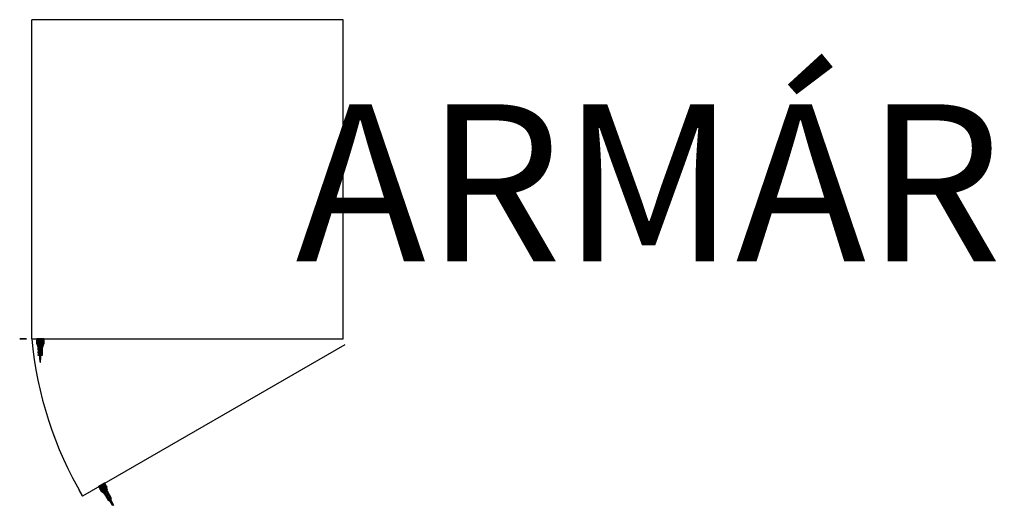
# Paper-space layout 'A3' of a CAD drawing. Units: millimetres. Extents: x 433 to 847, y -50 to 242.
# Drawn here: x 451 to 460, y -33 to -28 of the extents above; entities that cross this region are included whole.
import ezdxf

# ---------------------------------------------------------------- set-up
doc = ezdxf.new("R2010")
doc.units = ezdxf.units.MM
doc.header["$LTSCALE"] = 1000
doc.layers.add('CONTORNO', color=3, linetype='Continuous')
doc.layers.add('INOVATTI - FOLHA', color=3, linetype='Continuous')
doc.styles.add('ROMAND', font='arial.ttf')

# ---------------------------------------------------------------- blocks, each defined once
blk = doc.blocks.new('TH')
at = {"layer": 'CONTORNO'}
for points in [[(1950.4576, 1160.8204, 0.0006), (1950.4575, 1160.8202, 0), (1950.4663, 1160.8252, 0), (1950.4662, 1160.8253, 0.0006)], [(1950.4575, 1160.8202, 0), (1950.4576, 1160.8199, -0.0006), (1950.4665, 1160.8249, -0.0006), (1950.4663, 1160.8252, 0)], [(1950.4576, 1160.8199, -0.0006), (1950.4579, 1160.8194, -0.0009), (1950.4667, 1160.8245, -0.0009), (1950.4665, 1160.8249, -0.0006)], [(1950.4579, 1160.8194, -0.0009), (1950.4582, 1160.8189, -0.0011), (1950.4671, 1160.824, -0.0011), (1950.4667, 1160.8245, -0.0009)], [(1950.4582, 1160.8189, -0.0011), (1950.4585, 1160.8184, -0.001), (1950.4674, 1160.8234, -0.001), (1950.4671, 1160.824, -0.0011)], [(1950.4585, 1160.8184, -0.001), (1950.4588, 1160.8179, -0.0007), (1950.4676, 1160.823, -0.0007), (1950.4674, 1160.8234, -0.001)], [(1950.4595, 1160.8199, 0.0167), (1950.4592, 1160.8209, 0.0198), (1950.4648, 1160.8241, 0.0198), (1950.4656, 1160.8233, 0.0167)], [(1950.4597, 1160.819, 0.0135), (1950.4595, 1160.8199, 0.0167), (1950.4656, 1160.8233, 0.0167), (1950.4662, 1160.8227, 0.0135)], [(1950.4595, 1160.8169, 0.0006), (1950.4597, 1160.8172, 0.0038), (1950.4678, 1160.8218, 0.0038), (1950.4681, 1160.8218, 0.0006)], [(1950.4595, 1160.8169, 0.0006), (1950.4595, 1160.8167, 0), (1950.4682, 1160.8217, 0), (1950.4681, 1160.8218, 0.0006)], [(1950.4595, 1160.8167, 0), (1950.4596, 1160.8164, -0.0006), (1950.4684, 1160.8215, -0.0006), (1950.4682, 1160.8217, 0)], [(1950.4596, 1160.8164, -0.0006), (1950.4598, 1160.816, -0.0009), (1950.4687, 1160.821, -0.0009), (1950.4684, 1160.8215, -0.0006)], [(1950.4598, 1160.8182, 0.0103), (1950.4597, 1160.819, 0.0135), (1950.4662, 1160.8227, 0.0135), (1950.4668, 1160.8222, 0.0103)], [(1950.4597, 1160.8172, 0.0038), (1950.4598, 1160.8176, 0.0071), (1950.4673, 1160.8219, 0.0071), (1950.4678, 1160.8218, 0.0038)], [(1950.4598, 1160.8176, 0.0071), (1950.4598, 1160.8182, 0.0103), (1950.4668, 1160.8222, 0.0103), (1950.4673, 1160.8219, 0.0071)], [(1950.4598, 1160.816, -0.0009), (1950.4601, 1160.8154, -0.0011), (1950.469, 1160.8205, -0.0011), (1950.4687, 1160.821, -0.0009)], [(1950.4601, 1160.8154, -0.0011), (1950.4605, 1160.8149, -0.001), (1950.4693, 1160.82, -0.001), (1950.469, 1160.8205, -0.0011)], [(1950.4605, 1160.8149, -0.001), (1950.4607, 1160.8144, -0.0007), (1950.4696, 1160.8195, -0.0007), (1950.4693, 1160.82, -0.001)], [(1950.4623, 1160.8212, 0.0525), (1950.4618, 1160.8219, 0.052), (1950.4626, 1160.8223, 0.052), (1950.463, 1160.8216, 0.0525)], [(1950.4628, 1160.8204, 0.0526), (1950.4623, 1160.8212, 0.0525), (1950.463, 1160.8216, 0.0525), (1950.4634, 1160.8207, 0.0526)], [(1950.4633, 1160.8195, 0.0524), (1950.4628, 1160.8204, 0.0526), (1950.4634, 1160.8207, 0.0526), (1950.4639, 1160.8199, 0.0524)], [(1950.4636, 1160.8188, 0.052), (1950.4633, 1160.8195, 0.0524), (1950.4639, 1160.8199, 0.0524), (1950.4644, 1160.8192, 0.052)], [(1950.4639, 1160.8182, 0.0513), (1950.4636, 1160.8188, 0.052), (1950.4644, 1160.8192, 0.052), (1950.4648, 1160.8186, 0.0513)], [(1950.4643, 1160.8177, 0.0525), (1950.4638, 1160.8185, 0.052), (1950.4646, 1160.8189, 0.052), (1950.4649, 1160.8181, 0.0525)], [(1950.464, 1160.8178, 0.0504), (1950.4639, 1160.8182, 0.0513), (1950.4648, 1160.8186, 0.0513), (1950.465, 1160.8183, 0.0504)], [(1950.4639, 1160.8155, 0.0353), (1950.4671, 1160.8173, 0.0353), (1950.4771, 1160.7969, 0.052), (1950.4764, 1160.7965, 0.052)], [(1950.4648, 1160.8169, 0.0526), (1950.4643, 1160.8177, 0.0525), (1950.4649, 1160.8181, 0.0525), (1950.4654, 1160.8173, 0.0526)], [(1950.4652, 1160.8161, 0.0524), (1950.4648, 1160.8169, 0.0526), (1950.4654, 1160.8173, 0.0526), (1950.4659, 1160.8164, 0.0524)], [(1950.4656, 1160.8153, 0.052), (1950.4652, 1160.8161, 0.0524), (1950.4659, 1160.8164, 0.0524), (1950.4664, 1160.8157, 0.052)], [(1950.4659, 1160.8147, 0.0513), (1950.4656, 1160.8153, 0.052), (1950.4664, 1160.8157, 0.052), (1950.4667, 1160.8152, 0.0513)], [(1950.4646, 1160.8121, 0.0236), (1950.4662, 1160.8094, 0.0242), (1950.4712, 1160.8122, 0.0242), (1950.4696, 1160.815, 0.0236)], [(1950.4658, 1160.812, 0.0353), (1950.4691, 1160.8139, 0.0353), (1950.4791, 1160.7934, 0.052), (1950.4783, 1160.793, 0.052)], [(1950.466, 1160.8143, 0.0504), (1950.4659, 1160.8147, 0.0513), (1950.4667, 1160.8152, 0.0513), (1950.467, 1160.8149, 0.0504)], [(1950.4662, 1160.8094, 0.0242), (1950.4678, 1160.8066, 0.0241), (1950.4728, 1160.8094, 0.0241), (1950.4712, 1160.8122, 0.0242)], [(1950.4666, 1160.8087, 0.0236), (1950.4682, 1160.8059, 0.0242), (1950.4731, 1160.8087, 0.0242), (1950.4716, 1160.8115, 0.0236)], [(1950.4678, 1160.8066, 0.0241), (1950.4693, 1160.8038, 0.0233), (1950.4744, 1160.8067, 0.0233), (1950.4728, 1160.8094, 0.0241)], [(1950.4682, 1160.8059, 0.0242), (1950.4698, 1160.8031, 0.0241), (1950.4747, 1160.8059, 0.0241), (1950.4731, 1160.8087, 0.0242)], [(1950.4698, 1160.8031, 0.0241), (1950.4713, 1160.8003, 0.0233), (1950.4764, 1160.8032, 0.0233), (1950.4747, 1160.8059, 0.0241)]]:
    blk.add_3dface(points, dxfattribs=at)
for points, invisible_edges in [([(1950.4576, 1160.8204, 0.0006), (1950.4576, 1160.8202, 0), (1950.4578, 1160.82, 0.0004), (1950.4576, 1160.8204, 0.0006)], 6), ([(1950.4576, 1160.8202, 0), (1950.4577, 1160.8199, -0.0006), (1950.458, 1160.8195, 0.0002), (1950.4578, 1160.82, 0.0004)], 14), ([(1950.4577, 1160.8199, -0.0006), (1950.4579, 1160.8195, -0.0009), (1950.4582, 1160.8191, 0), (1950.458, 1160.8195, 0.0002)], 14), ([(1950.4579, 1160.8195, -0.0009), (1950.4582, 1160.8189, -0.0011), (1950.4584, 1160.8187, -0.0003), (1950.4582, 1160.8191, 0)], 14), ([(1950.4582, 1160.8189, -0.0011), (1950.4585, 1160.8184, -0.001), (1950.4586, 1160.8183, -0.0005), (1950.4584, 1160.8187, -0.0003)], 14), ([(1950.4585, 1160.8184, -0.001), (1950.4588, 1160.8179, -0.0007), (1950.4588, 1160.8179, -0.0007), (1950.4586, 1160.8183, -0.0005)], 12), ([(1950.4588, 1160.8179, -0.0007), (1950.4607, 1160.8161, 0.0076), (1950.4682, 1160.8204, 0.0076), (1950.4675, 1160.8229, -0.0007)], 2), ([(1950.4592, 1160.8209, 0.0198), (1950.4595, 1160.8199, 0.0167), (1950.4662, 1160.8125, 0.0419), (1950.466, 1160.8143, 0.0504)], 10), ([(1950.4595, 1160.8199, 0.0167), (1950.4597, 1160.819, 0.0135), (1950.4659, 1160.8115, 0.0333), (1950.4662, 1160.8125, 0.0419)], 10), ([(1950.4597, 1160.8172, 0.0038), (1950.4595, 1160.8169, 0.0006), (1950.4608, 1160.8145, -0.0007), (1950.4627, 1160.8126, 0.0076)], 10), ([(1950.4595, 1160.8169, 0.0006), (1950.4596, 1160.8168, 0), (1950.4598, 1160.8165, 0.0004), (1950.4595, 1160.8169, 0.0006)], 6), ([(1950.4596, 1160.8168, 0), (1950.4597, 1160.8165, -0.0006), (1950.46, 1160.8161, 0.0002), (1950.4598, 1160.8165, 0.0004)], 14), ([(1950.4597, 1160.819, 0.0135), (1950.4598, 1160.8182, 0.0103), (1950.4652, 1160.8111, 0.0247), (1950.4659, 1160.8115, 0.0333)], 10), ([(1950.4598, 1160.8176, 0.0071), (1950.4597, 1160.8172, 0.0038), (1950.4627, 1160.8126, 0.0076), (1950.4642, 1160.8115, 0.0161)], 10), ([(1950.4597, 1160.8165, -0.0006), (1950.4599, 1160.816, -0.0009), (1950.4602, 1160.8157, 0), (1950.46, 1160.8161, 0.0002)], 14), ([(1950.4598, 1160.8182, 0.0103), (1950.4598, 1160.8176, 0.0071), (1950.4642, 1160.8115, 0.0161), (1950.4652, 1160.8111, 0.0247)], 10), ([(1950.4599, 1160.816, -0.0009), (1950.4602, 1160.8155, -0.0011), (1950.4604, 1160.8153, -0.0003), (1950.4602, 1160.8157, 0)], 14), ([(1950.4607, 1160.8161, 0.0076), (1950.4622, 1160.815, 0.0161), (1950.4684, 1160.8185, 0.0161), (1950.4682, 1160.8204, 0.0076)], 10), ([(1950.4608, 1160.8145, -0.0007), (1950.4627, 1160.8126, 0.0076), (1950.4701, 1160.8169, 0.0076), (1950.4695, 1160.8194, -0.0007)], 2), ([(1950.4618, 1160.8219, 0.052), (1950.4622, 1160.8212, 0.0518), (1950.4623, 1160.8212, 0.0525), (1950.4618, 1160.8219, 0.052)], 3), ([(1950.4622, 1160.8212, 0.0518), (1950.4626, 1160.8205, 0.0515), (1950.4628, 1160.8204, 0.0526), (1950.4623, 1160.8212, 0.0525)], 11), ([(1950.4622, 1160.815, 0.0161), (1950.4633, 1160.8146, 0.0247), (1950.4681, 1160.8174, 0.0247), (1950.4684, 1160.8185, 0.0161)], 10), ([(1950.4626, 1160.8223, 0.052), (1950.463, 1160.8217, 0.0518), (1950.463, 1160.8216, 0.0525), (1950.4626, 1160.8223, 0.052)], 3), ([(1950.4626, 1160.8205, 0.0515), (1950.4629, 1160.8199, 0.0512), (1950.4633, 1160.8195, 0.0524), (1950.4628, 1160.8204, 0.0526)], 11), ([(1950.4627, 1160.8126, 0.0076), (1950.4642, 1160.8115, 0.0161), (1950.4703, 1160.8151, 0.0161), (1950.4701, 1160.8169, 0.0076)], 10), ([(1950.4629, 1160.8199, 0.0512), (1950.4633, 1160.8192, 0.0509), (1950.4636, 1160.8188, 0.052), (1950.4633, 1160.8195, 0.0524)], 11), ([(1950.463, 1160.8217, 0.0518), (1950.4634, 1160.821, 0.0515), (1950.4634, 1160.8207, 0.0526), (1950.463, 1160.8216, 0.0525)], 11), ([(1950.463, 1160.8147, 0.0223), (1950.4646, 1160.8121, 0.0236), (1950.4696, 1160.815, 0.0236), (1950.4682, 1160.8177, 0.0223)], 8), ([(1950.4639, 1160.8155, 0.0353), (1950.4671, 1160.8173, 0.0353), (1950.4682, 1160.8177, 0.0223), (1950.463, 1160.8147, 0.0223)], 4), ([(1950.4633, 1160.8192, 0.0509), (1950.4637, 1160.8185, 0.0507), (1950.4639, 1160.8182, 0.0513), (1950.4636, 1160.8188, 0.052)], 11), ([(1950.4633, 1160.8146, 0.0247), (1950.4639, 1160.8149, 0.0333), (1950.4675, 1160.817, 0.0333), (1950.4681, 1160.8174, 0.0247)], 10), ([(1950.4634, 1160.821, 0.0515), (1950.4638, 1160.8203, 0.0512), (1950.4639, 1160.8199, 0.0524), (1950.4634, 1160.8207, 0.0526)], 11), ([(1950.4637, 1160.8185, 0.0507), (1950.464, 1160.8178, 0.0504), (1950.464, 1160.8178, 0.0504), (1950.4639, 1160.8182, 0.0513)], 9), ([(1950.4638, 1160.8203, 0.0512), (1950.4642, 1160.8197, 0.0509), (1950.4644, 1160.8192, 0.052), (1950.4639, 1160.8199, 0.0524)], 11), ([(1950.4638, 1160.8185, 0.052), (1950.4642, 1160.8178, 0.0518), (1950.4643, 1160.8177, 0.0525), (1950.4638, 1160.8185, 0.052)], 3), ([(1950.4639, 1160.8149, 0.0333), (1950.4642, 1160.816, 0.0419), (1950.4665, 1160.8173, 0.0419), (1950.4675, 1160.817, 0.0333)], 10), ([(1950.4642, 1160.816, 0.0419), (1950.464, 1160.8178, 0.0504), (1950.465, 1160.8183, 0.0504), (1950.4665, 1160.8173, 0.0419)], 8), ([(1950.4642, 1160.8197, 0.0509), (1950.4646, 1160.819, 0.0507), (1950.4648, 1160.8186, 0.0513), (1950.4644, 1160.8192, 0.052)], 11), ([(1950.4642, 1160.8178, 0.0518), (1950.4646, 1160.8171, 0.0515), (1950.4648, 1160.8169, 0.0526), (1950.4643, 1160.8177, 0.0525)], 11), ([(1950.4646, 1160.819, 0.0507), (1950.465, 1160.8183, 0.0504), (1950.465, 1160.8183, 0.0504), (1950.4648, 1160.8186, 0.0513)], 9), ([(1950.4646, 1160.8189, 0.052), (1950.465, 1160.8182, 0.0518), (1950.4649, 1160.8181, 0.0525), (1950.4646, 1160.8189, 0.052)], 3), ([(1950.4646, 1160.8171, 0.0515), (1950.4649, 1160.8164, 0.0512), (1950.4652, 1160.8161, 0.0524), (1950.4648, 1160.8169, 0.0526)], 11), ([(1950.4656, 1160.8233, 0.0167), (1950.4648, 1160.8241, 0.0198), (1950.467, 1160.8149, 0.0504), (1950.4684, 1160.8138, 0.0419)], 10), ([(1950.465, 1160.8182, 0.0518), (1950.4654, 1160.8175, 0.0515), (1950.4654, 1160.8173, 0.0526), (1950.4649, 1160.8181, 0.0525)], 11), ([(1950.4649, 1160.8164, 0.0512), (1950.4653, 1160.8157, 0.0509), (1950.4656, 1160.8153, 0.052), (1950.4652, 1160.8161, 0.0524)], 11), ([(1950.4653, 1160.8157, 0.0509), (1950.4657, 1160.815, 0.0507), (1950.4659, 1160.8147, 0.0513), (1950.4656, 1160.8153, 0.052)], 11), ([(1950.4654, 1160.8175, 0.0515), (1950.4658, 1160.8169, 0.0512), (1950.4659, 1160.8164, 0.0524), (1950.4654, 1160.8173, 0.0526)], 11), ([(1950.4662, 1160.8227, 0.0135), (1950.4656, 1160.8233, 0.0167), (1950.4684, 1160.8138, 0.0419), (1950.4695, 1160.8135, 0.0333)], 10), ([(1950.4658, 1160.8169, 0.0512), (1950.4662, 1160.8162, 0.0509), (1950.4664, 1160.8157, 0.052), (1950.4659, 1160.8164, 0.0524)], 11), ([(1950.4661, 1160.8252, 0.0006), (1950.4662, 1160.8252, 0), (1950.4663, 1160.8248, 0.0004), (1950.4661, 1160.8252, 0.0006)], 6), ([(1950.4662, 1160.8252, 0), (1950.4664, 1160.8249, -0.0006), (1950.4666, 1160.8245, 0.0002), (1950.4663, 1160.8248, 0.0004)], 14), ([(1950.4668, 1160.8222, 0.0103), (1950.4662, 1160.8227, 0.0135), (1950.4695, 1160.8135, 0.0333), (1950.4701, 1160.8139, 0.0247)], 10), ([(1950.4662, 1160.8162, 0.0509), (1950.4666, 1160.8155, 0.0507), (1950.4667, 1160.8152, 0.0513), (1950.4664, 1160.8157, 0.052)], 11), ([(1950.4664, 1160.8249, -0.0006), (1950.4667, 1160.8245, -0.0009), (1950.4668, 1160.8241, -0.0001), (1950.4666, 1160.8245, 0.0002)], 14), ([(1950.4666, 1160.8155, 0.0507), (1950.467, 1160.8149, 0.0504), (1950.467, 1160.8149, 0.0504), (1950.4667, 1160.8152, 0.0513)], 9), ([(1950.4667, 1160.8245, -0.0009), (1950.467, 1160.8239, -0.0011), (1950.4671, 1160.8237, -0.0003), (1950.4668, 1160.8241, -0.0001)], 14), ([(1950.4673, 1160.8219, 0.0071), (1950.4668, 1160.8222, 0.0103), (1950.4701, 1160.8139, 0.0247), (1950.4703, 1160.8151, 0.0161)], 10), ([(1950.467, 1160.8239, -0.0011), (1950.4673, 1160.8234, -0.001), (1950.4673, 1160.8233, -0.0005), (1950.4671, 1160.8237, -0.0003)], 14), ([(1950.4682, 1160.8177, 0.0223), (1950.4795, 1160.7929, 0.0504), (1950.4771, 1160.7969, 0.052), (1950.4671, 1160.8173, 0.0353)], 3), ([(1950.4673, 1160.8234, -0.001), (1950.4675, 1160.8229, -0.0007), (1950.4675, 1160.8229, -0.0007), (1950.4673, 1160.8233, -0.0005)], 12), ([(1950.4678, 1160.8218, 0.0038), (1950.4673, 1160.8219, 0.0071), (1950.4703, 1160.8151, 0.0161), (1950.4701, 1160.8169, 0.0076)], 10), ([(1950.4681, 1160.8218, 0.0006), (1950.4678, 1160.8218, 0.0038), (1950.4701, 1160.8169, 0.0076), (1950.4695, 1160.8194, -0.0007)], 10), ([(1950.4681, 1160.8218, 0.0006), (1950.4682, 1160.8217, 0), (1950.4683, 1160.8214, 0.0004), (1950.4681, 1160.8218, 0.0006)], 6), ([(1950.4682, 1160.8217, 0), (1950.4684, 1160.8214, -0.0006), (1950.4686, 1160.821, 0.0002), (1950.4683, 1160.8214, 0.0004)], 14), ([(1950.4682, 1160.8177, 0.0223), (1950.4701, 1160.8135, 0.027), (1950.4696, 1160.815, 0.0236), (1950.4682, 1160.8177, 0.0223)], 3), ([(1950.4684, 1160.8214, -0.0006), (1950.4687, 1160.821, -0.0009), (1950.4688, 1160.8206, -0.0001), (1950.4686, 1160.821, 0.0002)], 14), ([(1950.4687, 1160.821, -0.0009), (1950.469, 1160.8205, -0.0011), (1950.4691, 1160.8202, -0.0003), (1950.4688, 1160.8206, -0.0001)], 14), ([(1950.469, 1160.8205, -0.0011), (1950.4693, 1160.8199, -0.001), (1950.4693, 1160.8198, -0.0005), (1950.4691, 1160.8202, -0.0003)], 14), ([(1950.4693, 1160.8199, -0.001), (1950.4695, 1160.8194, -0.0007), (1950.4695, 1160.8194, -0.0007), (1950.4693, 1160.8198, -0.0005)], 12), ([(1950.4602, 1160.8155, -0.0011), (1950.4605, 1160.8149, -0.001), (1950.4606, 1160.8149, -0.0005), (1950.4604, 1160.8153, -0.0003)], 14), ([(1950.4605, 1160.8149, -0.001), (1950.4608, 1160.8145, -0.0007), (1950.4608, 1160.8145, -0.0007), (1950.4606, 1160.8149, -0.0005)], 12), ([(1950.463, 1160.8147, 0.0223), (1950.4786, 1160.7923, 0.0504), (1950.4764, 1160.7965, 0.052), (1950.4639, 1160.8155, 0.0353)], 3), ([(1950.463, 1160.8147, 0.0223), (1950.4646, 1160.8121, 0.0236), (1950.4656, 1160.8109, 0.027), (1950.463, 1160.8147, 0.0223)], 6), ([(1950.4642, 1160.8115, 0.0161), (1950.4652, 1160.8111, 0.0247), (1950.4701, 1160.8139, 0.0247), (1950.4703, 1160.8151, 0.0161)], 10), ([(1950.4646, 1160.8121, 0.0236), (1950.4662, 1160.8094, 0.0242), (1950.4682, 1160.8072, 0.0317), (1950.4656, 1160.8109, 0.027)], 14), ([(1950.4658, 1160.812, 0.0353), (1950.4691, 1160.8139, 0.0353), (1950.4702, 1160.8142, 0.0223), (1950.465, 1160.8112, 0.0223)], 4), ([(1950.465, 1160.8112, 0.0223), (1950.4666, 1160.8087, 0.0236), (1950.4716, 1160.8115, 0.0236), (1950.4702, 1160.8142, 0.0223)], 8), ([(1950.465, 1160.8112, 0.0223), (1950.4805, 1160.7889, 0.0504), (1950.4783, 1160.793, 0.052), (1950.4658, 1160.812, 0.0353)], 3), ([(1950.465, 1160.8112, 0.0223), (1950.4666, 1160.8087, 0.0236), (1950.4676, 1160.8075, 0.027), (1950.465, 1160.8112, 0.0223)], 6), ([(1950.4652, 1160.8111, 0.0247), (1950.4659, 1160.8115, 0.0333), (1950.4695, 1160.8135, 0.0333), (1950.4701, 1160.8139, 0.0247)], 10), ([(1950.4657, 1160.815, 0.0507), (1950.466, 1160.8143, 0.0504), (1950.466, 1160.8143, 0.0504), (1950.4659, 1160.8147, 0.0513)], 9), ([(1950.4659, 1160.8115, 0.0333), (1950.4662, 1160.8125, 0.0419), (1950.4684, 1160.8138, 0.0419), (1950.4695, 1160.8135, 0.0333)], 10), ([(1950.4662, 1160.8125, 0.0419), (1950.466, 1160.8143, 0.0504), (1950.467, 1160.8149, 0.0504), (1950.4684, 1160.8138, 0.0419)], 8), ([(1950.4662, 1160.8094, 0.0242), (1950.4678, 1160.8066, 0.0241), (1950.4708, 1160.8035, 0.0364), (1950.4682, 1160.8072, 0.0317)], 14), ([(1950.4666, 1160.8087, 0.0236), (1950.4682, 1160.8059, 0.0242), (1950.4702, 1160.8037, 0.0317), (1950.4676, 1160.8075, 0.027)], 14), ([(1950.4678, 1160.8066, 0.0241), (1950.4693, 1160.8038, 0.0233), (1950.4734, 1160.7998, 0.041), (1950.4708, 1160.8035, 0.0364)], 14), ([(1950.4682, 1160.8059, 0.0242), (1950.4698, 1160.8031, 0.0241), (1950.4728, 1160.8, 0.0364), (1950.4702, 1160.8037, 0.0317)], 14), ([(1950.4702, 1160.8142, 0.0223), (1950.4815, 1160.7894, 0.0504), (1950.4791, 1160.7934, 0.052), (1950.4691, 1160.8139, 0.0353)], 3), ([(1950.4701, 1160.8135, 0.027), (1950.472, 1160.8094, 0.0317), (1950.4712, 1160.8122, 0.0242), (1950.4696, 1160.815, 0.0236)], 11), ([(1950.4698, 1160.8031, 0.0241), (1950.4713, 1160.8003, 0.0233), (1950.4754, 1160.7963, 0.041), (1950.4728, 1160.8, 0.0364)], 14), ([(1950.4702, 1160.8142, 0.0223), (1950.4721, 1160.81, 0.027), (1950.4716, 1160.8115, 0.0236), (1950.4702, 1160.8142, 0.0223)], 3), ([(1950.472, 1160.8094, 0.0317), (1950.4739, 1160.8053, 0.0364), (1950.4728, 1160.8094, 0.0241), (1950.4712, 1160.8122, 0.0242)], 11), ([(1950.4721, 1160.81, 0.027), (1950.474, 1160.8059, 0.0317), (1950.4731, 1160.8087, 0.0242), (1950.4716, 1160.8115, 0.0236)], 11), ([(1950.4739, 1160.8053, 0.0364), (1950.4758, 1160.8011, 0.041), (1950.4744, 1160.8067, 0.0233), (1950.4728, 1160.8094, 0.0241)], 11), ([(1950.474, 1160.8059, 0.0317), (1950.4759, 1160.8018, 0.0364), (1950.4747, 1160.8059, 0.0241), (1950.4731, 1160.8087, 0.0242)], 11), ([(1950.4759, 1160.8018, 0.0364), (1950.4777, 1160.7977, 0.041), (1950.4764, 1160.8032, 0.0233), (1950.4747, 1160.8059, 0.0241)], 11)]:
    blk.add_3dface(points, dxfattribs=dict(at, invisible_edges=invisible_edges))

psp = doc.layouts.new('A3')

# ---------------------------------------------------------------- linework, layer by layer
at = {"color": 3, "lineweight": -3}
for p, q in [((454.2741, -31.25), (451.871, -32.6376)), ((454.2741, -31.25), (451.871, -32.6376)), ((451.871, -32.6376), (451.8394, -32.583)), ((451.871, -32.6376), (451.8394, -32.583))]:
    psp.add_line(p, q, dxfattribs=at)
psp.add_lwpolyline([(451.4045, -31.1956), (451.4043, -28.2692)], dxfattribs=at)
at = {"color": 7, "lineweight": -3}
psp.add_arc((454.8638, -30.873), 3.4743, 185.32655, 210.52418, dxfattribs=at)
psp.add_arc((454.8638, -30.873), 3.4743, 185.32655, 210.52418, dxfattribs=at)
at = {"layer": 'CONTORNO', "color": 3, "lineweight": -3}
for p, q in [((454.2612, -28.269), (451.4043, -28.2692)), ((454.2614, -31.1954), (454.2612, -28.269)), ((451.4045, -31.1956), (454.2614, -31.1954))]:
    psp.add_line(p, q, dxfattribs=at)
for points in [[(451.2948, -31.1962, -0.1434), (451.2941, -31.1968, -0.1473), (451.3576, -31.1968, -0.1473), (451.3572, -31.1962, -0.1434)], [(451.5153, -31.2021, -0.1529), (451.5154, -31.206, -0.1539), (451.4508, -31.206, -0.1539), (451.4509, -31.2021, -0.1529)], [(451.5154, -31.206, -0.1539), (451.5154, -31.2099, -0.1533), (451.4509, -31.2099, -0.1533), (451.4508, -31.206, -0.1539)], [(451.5153, -31.2273, -0.1529), (451.5154, -31.2312, -0.1539), (451.4508, -31.2312, -0.1539), (451.4509, -31.2273, -0.1529)], [(451.5154, -31.2312, -0.1539), (451.5154, -31.2351, -0.1533), (451.4509, -31.2351, -0.1533), (451.4508, -31.2312, -0.1539)], [(451.5151, -31.1989, -0.1506), (451.5153, -31.2021, -0.1529), (451.4509, -31.2021, -0.1529), (451.4511, -31.1989, -0.1506)], [(451.5154, -31.2099, -0.1533), (451.5152, -31.2133, -0.1512), (451.451, -31.2133, -0.1512), (451.4509, -31.2099, -0.1533)], [(451.5151, -31.2241, -0.1506), (451.5153, -31.2273, -0.1529), (451.4509, -31.2273, -0.1529), (451.4511, -31.2241, -0.1506)], [(451.5154, -31.2351, -0.1533), (451.5152, -31.2385, -0.1512), (451.451, -31.2385, -0.1512), (451.4509, -31.2351, -0.1533)], [(451.5148, -31.1968, -0.1473), (451.5151, -31.1989, -0.1506), (451.4511, -31.1989, -0.1506), (451.4514, -31.1968, -0.1473)], [(451.5148, -31.222, -0.1473), (451.5151, -31.2241, -0.1506), (451.4511, -31.2241, -0.1506), (451.4514, -31.222, -0.1473)], [(451.5141, -31.1962, -0.1434), (451.5148, -31.1968, -0.1473), (451.4514, -31.1968, -0.1473), (451.4517, -31.1962, -0.1434)], [(451.5141, -31.2214, -0.1434), (451.5148, -31.222, -0.1473), (451.4514, -31.222, -0.1473), (451.4517, -31.2214, -0.1434)], [(451.5141, -31.2214, -0.1434), (451.5123, -31.2203, -0.1228), (451.4539, -31.2203, -0.1228), (451.4521, -31.2214, -0.1434)], [(451.5123, -31.2203, -0.1228), (451.5105, -31.2181, -0.1022), (451.4557, -31.2181, -0.1022), (451.4539, -31.2203, -0.1228)], [(451.5105, -31.2181, -0.1022), (451.5087, -31.2147, -0.0818), (451.4575, -31.2147, -0.0818), (451.4557, -31.2181, -0.1022)], [(451.5087, -31.2147, -0.0818), (451.507, -31.2103, -0.0616), (451.4592, -31.2103, -0.0616), (451.4575, -31.2147, -0.0818)], [(451.507, -31.2103, -0.0616), (451.5052, -31.2047, -0.0417), (451.461, -31.2047, -0.0417), (451.4592, -31.2103, -0.0616)], [(451.5052, -31.2047, -0.0417), (451.5035, -31.1981, -0.0221), (451.4627, -31.1981, -0.0221), (451.461, -31.2047, -0.0417)], [(451.4866, -31.2305, 0.1708), (451.4862, -31.228, 0.1763), (451.4801, -31.228, 0.1763), (451.4796, -31.2305, 0.1707)], [(451.4862, -31.228, 0.1763), (451.4858, -31.2238, 0.1808), (451.4805, -31.2238, 0.1808), (451.4801, -31.228, 0.1763)], [(451.4855, -31.2064, 0.1839), (451.4857, -31.2009, 0.1811), (451.4805, -31.2009, 0.1811), (451.4807, -31.2064, 0.1839)], [(451.4858, -31.2238, 0.1808), (451.4855, -31.2185, 0.1837), (451.4807, -31.2185, 0.1837), (451.4805, -31.2238, 0.1808)], [(451.4855, -31.2316, 0.1839), (451.4857, -31.2262, 0.1811), (451.4805, -31.2262, 0.1811), (451.4807, -31.2316, 0.1839)], [(451.4854, -31.2124, 0.1848), (451.4855, -31.2064, 0.1839), (451.4807, -31.2064, 0.1839), (451.4808, -31.2124, 0.1848)], [(451.4855, -31.2185, 0.1837), (451.4854, -31.2124, 0.1848), (451.4808, -31.2124, 0.1848), (451.4807, -31.2185, 0.1837)], [(451.4854, -31.2377, 0.1848), (451.4855, -31.2316, 0.1839), (451.4807, -31.2316, 0.1839), (451.4808, -31.2377, 0.1848)], [(451.5012, -31.3037, 0.005), (451.5016, -31.3235, 0), (451.4646, -31.3235, 0), (451.4651, -31.3037, 0.005)], [(451.5014, -31.2631, 0.0018), (451.5011, -31.2832, 0.0057), (451.4651, -31.2832, 0.0056), (451.4648, -31.2631, 0.0018)], [(451.5014, -31.2883, 0.0018), (451.5011, -31.3085, 0.0057), (451.4651, -31.3085, 0.0056), (451.4648, -31.2883, 0.0018)], [(451.5011, -31.2832, 0.0057), (451.5012, -31.3037, 0.005), (451.4651, -31.3037, 0.005), (451.4651, -31.2832, 0.0056)], [(451.5011, -31.3085, 0.0057), (451.5012, -31.3289, 0.005), (451.4651, -31.3289, 0.005), (451.4651, -31.3085, 0.0056)], [(451.495, -31.2426, 0.0756), (451.4713, -31.2426, 0.0756), (451.4805, -31.3857, 0.1811), (451.4858, -31.3857, 0.1811)], [(451.495, -31.2678, 0.0756), (451.4713, -31.2678, 0.0756), (451.4805, -31.4109, 0.1811), (451.4858, -31.4109, 0.1811)], [(451.4867, -31.2557, 0.1708), (451.4862, -31.2532, 0.1763), (451.4801, -31.2532, 0.1763), (451.4796, -31.2557, 0.1707)], [(451.4862, -31.2532, 0.1763), (451.4858, -31.2491, 0.1808), (451.4805, -31.2491, 0.1808), (451.4801, -31.2532, 0.1763)], [(451.4858, -31.2491, 0.1808), (451.4855, -31.2437, 0.1837), (451.4807, -31.2437, 0.1837), (451.4805, -31.2491, 0.1808)], [(451.4855, -31.2437, 0.1837), (451.4854, -31.2377, 0.1848), (451.4808, -31.2377, 0.1848), (451.4807, -31.2437, 0.1837)], [(451.5012, -31.3289, 0.005), (451.5016, -31.3488, 0), (451.4646, -31.3488, 0), (451.4651, -31.3289, 0.005)]]:
    psp.add_3dface(points, dxfattribs=at)
for points, invisible_edges in [([(451.2948, -31.1962, -0.1434), (451.2945, -31.1968, -0.1473), (451.2947, -31.199, -0.1447), (451.2948, -31.1962, -0.1434)], 6), ([(451.3569, -31.1962, -0.1434), (451.3572, -31.1968, -0.1473), (451.357, -31.199, -0.1447), (451.3569, -31.1962, -0.1434)], 6), ([(451.4513, -31.2021, -0.153), (451.4512, -31.206, -0.1539), (451.4516, -31.2076, -0.1487), (451.4517, -31.2047, -0.1473)], 14), ([(451.4512, -31.206, -0.1539), (451.4512, -31.2099, -0.1533), (451.4515, -31.2104, -0.15), (451.4516, -31.2076, -0.1487)], 14), ([(451.4512, -31.2099, -0.1533), (451.4514, -31.2133, -0.1513), (451.4514, -31.2133, -0.1513), (451.4515, -31.2104, -0.15)], 12), ([(451.4513, -31.2273, -0.153), (451.4512, -31.2312, -0.1539), (451.4516, -31.2328, -0.1487), (451.4518, -31.23, -0.1473)], 14), ([(451.4512, -31.2312, -0.1539), (451.4512, -31.2351, -0.1533), (451.4515, -31.2357, -0.15), (451.4516, -31.2328, -0.1487)], 14), ([(451.4512, -31.2351, -0.1533), (451.4514, -31.2385, -0.1513), (451.4514, -31.2385, -0.1513), (451.4515, -31.2357, -0.15)], 12), ([(451.4515, -31.1989, -0.1507), (451.4513, -31.2021, -0.153), (451.4517, -31.2047, -0.1473), (451.4519, -31.2019, -0.146)], 14), ([(451.4515, -31.2241, -0.1507), (451.4513, -31.2273, -0.153), (451.4518, -31.23, -0.1473), (451.4519, -31.2271, -0.146)], 14), ([(451.5148, -31.2133, -0.1513), (451.5103, -31.2292, -0.0991), (451.456, -31.2292, -0.0991), (451.4514, -31.2133, -0.1513)], 2), ([(451.4521, -31.2214, -0.1434), (451.4539, -31.2203, -0.1228), (451.456, -31.2544, -0.0991), (451.4514, -31.2385, -0.1513)], 10), ([(451.4518, -31.1968, -0.1473), (451.4515, -31.1989, -0.1507), (451.4519, -31.2019, -0.146), (451.452, -31.199, -0.1447)], 14), ([(451.4518, -31.222, -0.1473), (451.4515, -31.2241, -0.1507), (451.4519, -31.2271, -0.146), (451.452, -31.2242, -0.1447)], 14), ([(451.4521, -31.1962, -0.1434), (451.4518, -31.1968, -0.1473), (451.452, -31.199, -0.1447), (451.4521, -31.1962, -0.1434)], 6), ([(451.4521, -31.2214, -0.1434), (451.4518, -31.222, -0.1473), (451.452, -31.2242, -0.1447), (451.4521, -31.2214, -0.1434)], 6), ([(451.4539, -31.2203, -0.1228), (451.4557, -31.2181, -0.1022), (451.4606, -31.2651, -0.0457), (451.456, -31.2544, -0.0991)], 10), ([(451.4557, -31.2181, -0.1022), (451.4575, -31.2147, -0.0818), (451.4654, -31.2707, 0.0085), (451.4606, -31.2651, -0.0457)], 10), ([(451.5103, -31.2292, -0.0991), (451.5056, -31.2399, -0.0457), (451.4606, -31.2399, -0.0457), (451.456, -31.2292, -0.0991)], 10), ([(451.4575, -31.2147, -0.0818), (451.4592, -31.2103, -0.0616), (451.4702, -31.2709, 0.063), (451.4654, -31.2707, 0.0085)], 10), ([(451.4592, -31.2103, -0.0616), (451.461, -31.2047, -0.0417), (451.4749, -31.2659, 0.1172), (451.4702, -31.2709, 0.063)], 10), ([(451.461, -31.2047, -0.0417), (451.4627, -31.1981, -0.0221), (451.4796, -31.2557, 0.1707), (451.4749, -31.2659, 0.1172)], 10), ([(451.4913, -31.2407, 0.1172), (451.4866, -31.2305, 0.1708), (451.4796, -31.2305, 0.1707), (451.4749, -31.2407, 0.1172)], 8), ([(451.4797, -31.2256, 0.1725), (451.4796, -31.2305, 0.1707), (451.4796, -31.2305, 0.1707), (451.4801, -31.228, 0.1763)], 9), ([(451.4799, -31.2206, 0.1742), (451.4797, -31.2256, 0.1725), (451.4801, -31.228, 0.1763), (451.4805, -31.2238, 0.1808)], 11), ([(451.48, -31.2157, 0.1759), (451.4799, -31.2206, 0.1742), (451.4805, -31.2238, 0.1808), (451.4807, -31.2185, 0.1837)], 11), ([(451.4802, -31.2108, 0.1776), (451.48, -31.2157, 0.1759), (451.4807, -31.2185, 0.1837), (451.4808, -31.2124, 0.1848)], 11), ([(451.4802, -31.236, 0.1776), (451.48, -31.2409, 0.1759), (451.4807, -31.2437, 0.1837), (451.4808, -31.2377, 0.1848)], 11), ([(451.4803, -31.2059, 0.1794), (451.4802, -31.2108, 0.1776), (451.4808, -31.2124, 0.1848), (451.4807, -31.2064, 0.1839)], 11), ([(451.4803, -31.2311, 0.1794), (451.4802, -31.236, 0.1776), (451.4808, -31.2377, 0.1848), (451.4807, -31.2316, 0.1839)], 11), ([(451.4805, -31.2009, 0.1811), (451.4803, -31.2059, 0.1794), (451.4807, -31.2064, 0.1839), (451.4805, -31.2009, 0.1811)], 3), ([(451.4805, -31.2262, 0.1811), (451.4803, -31.2311, 0.1794), (451.4807, -31.2316, 0.1839), (451.4805, -31.2262, 0.1811)], 3), ([(451.4859, -31.2059, 0.1794), (451.486, -31.2108, 0.1776), (451.4854, -31.2124, 0.1848), (451.4855, -31.2064, 0.1839)], 11), ([(451.486, -31.2108, 0.1776), (451.4862, -31.2157, 0.1759), (451.4855, -31.2185, 0.1837), (451.4854, -31.2124, 0.1848)], 11), ([(451.4859, -31.2311, 0.1794), (451.486, -31.236, 0.1776), (451.4854, -31.2377, 0.1848), (451.4855, -31.2316, 0.1839)], 11), ([(451.486, -31.236, 0.1776), (451.4862, -31.2409, 0.1759), (451.4855, -31.2437, 0.1837), (451.4854, -31.2377, 0.1848)], 11), ([(451.4857, -31.2009, 0.1811), (451.4859, -31.2059, 0.1794), (451.4855, -31.2064, 0.1839), (451.4857, -31.2009, 0.1811)], 3), ([(451.4862, -31.2157, 0.1759), (451.4863, -31.2206, 0.1742), (451.4858, -31.2238, 0.1808), (451.4855, -31.2185, 0.1837)], 11), ([(451.4857, -31.2262, 0.1811), (451.4859, -31.2311, 0.1794), (451.4855, -31.2316, 0.1839), (451.4857, -31.2262, 0.1811)], 3), ([(451.4863, -31.2206, 0.1742), (451.4865, -31.2256, 0.1725), (451.4862, -31.228, 0.1763), (451.4858, -31.2238, 0.1808)], 11), ([(451.4865, -31.2256, 0.1725), (451.4866, -31.2305, 0.1708), (451.4866, -31.2305, 0.1708), (451.4862, -31.228, 0.1763)], 9), ([(451.5035, -31.1981, -0.0221), (451.5052, -31.2047, -0.0417), (451.4913, -31.2659, 0.1172), (451.4867, -31.2557, 0.1708)], 10), ([(451.5052, -31.2047, -0.0417), (451.507, -31.2103, -0.0616), (451.4961, -31.2709, 0.063), (451.4913, -31.2659, 0.1172)], 10), ([(451.507, -31.2103, -0.0616), (451.5087, -31.2147, -0.0818), (451.5008, -31.2707, 0.0085), (451.4961, -31.2709, 0.063)], 10), ([(451.5087, -31.2147, -0.0818), (451.5105, -31.2181, -0.1022), (451.5056, -31.2651, -0.0457), (451.5008, -31.2707, 0.0085)], 10), ([(451.5105, -31.2181, -0.1022), (451.5123, -31.2203, -0.1228), (451.5103, -31.2544, -0.0991), (451.5056, -31.2651, -0.0457)], 10), ([(451.5123, -31.2203, -0.1228), (451.5141, -31.2214, -0.1434), (451.5148, -31.2385, -0.1513), (451.5103, -31.2544, -0.0991)], 10), ([(451.5141, -31.1962, -0.1434), (451.5145, -31.1968, -0.1473), (451.5142, -31.199, -0.1447), (451.5141, -31.1962, -0.1434)], 6), ([(451.5141, -31.2214, -0.1434), (451.5145, -31.222, -0.1473), (451.5142, -31.2242, -0.1447), (451.5141, -31.2214, -0.1434)], 6), ([(451.5145, -31.1968, -0.1473), (451.5148, -31.1989, -0.1507), (451.5144, -31.2019, -0.146), (451.5142, -31.199, -0.1447)], 14), ([(451.5145, -31.222, -0.1473), (451.5148, -31.2241, -0.1507), (451.5144, -31.2271, -0.146), (451.5142, -31.2242, -0.1447)], 14), ([(451.5148, -31.1989, -0.1507), (451.515, -31.2021, -0.153), (451.5145, -31.2047, -0.1473), (451.5144, -31.2019, -0.146)], 14), ([(451.5148, -31.2241, -0.1507), (451.515, -31.2273, -0.153), (451.5145, -31.23, -0.1473), (451.5144, -31.2271, -0.146)], 14), ([(451.515, -31.2021, -0.153), (451.5151, -31.206, -0.1539), (451.5146, -31.2076, -0.1486), (451.5145, -31.2047, -0.1473)], 14), ([(451.515, -31.2273, -0.153), (451.5151, -31.2312, -0.1539), (451.5146, -31.2328, -0.1486), (451.5145, -31.23, -0.1473)], 14), ([(451.5151, -31.206, -0.1539), (451.515, -31.2099, -0.1533), (451.5147, -31.2104, -0.15), (451.5146, -31.2076, -0.1486)], 14), ([(451.5151, -31.2312, -0.1539), (451.515, -31.2351, -0.1533), (451.5147, -31.2357, -0.15), (451.5146, -31.2328, -0.1486)], 14), ([(451.515, -31.2099, -0.1533), (451.5148, -31.2133, -0.1513), (451.5148, -31.2133, -0.1513), (451.5147, -31.2104, -0.15)], 12), ([(451.515, -31.2351, -0.1533), (451.5148, -31.2385, -0.1513), (451.5148, -31.2385, -0.1513), (451.5147, -31.2357, -0.15)], 12), ([(451.5148, -31.2385, -0.1513), (451.5103, -31.2544, -0.0991), (451.456, -31.2544, -0.0991), (451.4514, -31.2385, -0.1513)], 2), ([(451.5103, -31.2544, -0.0991), (451.5056, -31.2651, -0.0457), (451.4606, -31.2651, -0.0457), (451.456, -31.2544, -0.0991)], 10), ([(451.5056, -31.2399, -0.0457), (451.5008, -31.2454, 0.0085), (451.4654, -31.2454, 0.0085), (451.4606, -31.2399, -0.0457)], 10), ([(451.5056, -31.2651, -0.0457), (451.5008, -31.2707, 0.0085), (451.4654, -31.2707, 0.0085), (451.4606, -31.2651, -0.0457)], 10), ([(451.495, -31.2426, 0.0756), (451.4713, -31.2426, 0.0756), (451.4641, -31.2443, -0.0063), (451.5021, -31.2443, -0.0062)], 4), ([(451.4641, -31.2443, -0.0063), (451.4796, -31.4152, 0.1707), (451.4805, -31.3857, 0.1811), (451.4713, -31.2426, 0.0756)], 3), ([(451.5021, -31.2443, -0.0062), (451.5014, -31.2631, 0.0018), (451.4648, -31.2631, 0.0018), (451.4641, -31.2443, -0.0063)], 8), ([(451.4641, -31.2443, -0.0063), (451.4667, -31.2728, 0.0232), (451.4648, -31.2631, 0.0018), (451.4641, -31.2443, -0.0063)], 3), ([(451.4641, -31.2695, -0.0063), (451.4796, -31.4405, 0.1707), (451.4805, -31.4109, 0.1811), (451.4713, -31.2678, 0.0756)], 3), ([(451.495, -31.2678, 0.0756), (451.4713, -31.2678, 0.0756), (451.4641, -31.2695, -0.0063), (451.5021, -31.2695, -0.0062)], 4), ([(451.4641, -31.2695, -0.0063), (451.4667, -31.298, 0.0232), (451.4648, -31.2883, 0.0018), (451.4641, -31.2695, -0.0063)], 3), ([(451.5021, -31.2695, -0.0062), (451.5014, -31.2883, 0.0018), (451.4648, -31.2883, 0.0018), (451.4641, -31.2695, -0.0063)], 8), ([(451.4718, -31.3298, 0.0822), (451.4744, -31.3583, 0.1117), (451.4646, -31.3235, 0), (451.4651, -31.3037, 0.005)], 11), ([(451.4667, -31.2728, 0.0232), (451.4693, -31.3013, 0.0527), (451.4651, -31.2832, 0.0056), (451.4648, -31.2631, 0.0018)], 11), ([(451.4667, -31.298, 0.0232), (451.4693, -31.3265, 0.0527), (451.4651, -31.3085, 0.0056), (451.4648, -31.2883, 0.0018)], 11), ([(451.4693, -31.3013, 0.0527), (451.4718, -31.3298, 0.0822), (451.4651, -31.3037, 0.005), (451.4651, -31.2832, 0.0056)], 11), ([(451.4693, -31.3265, 0.0527), (451.4718, -31.355, 0.0822), (451.4651, -31.3289, 0.005), (451.4651, -31.3085, 0.0056)], 11), ([(451.5008, -31.2454, 0.0085), (451.4961, -31.2457, 0.063), (451.4702, -31.2457, 0.063), (451.4654, -31.2454, 0.0085)], 10), ([(451.5008, -31.2707, 0.0085), (451.4961, -31.2709, 0.063), (451.4702, -31.2709, 0.063), (451.4654, -31.2707, 0.0085)], 10), ([(451.4961, -31.2457, 0.063), (451.4913, -31.2407, 0.1172), (451.4749, -31.2407, 0.1172), (451.4702, -31.2457, 0.063)], 10), ([(451.4961, -31.2709, 0.063), (451.4913, -31.2659, 0.1172), (451.4749, -31.2659, 0.1172), (451.4702, -31.2709, 0.063)], 10), ([(451.4913, -31.2659, 0.1172), (451.4867, -31.2557, 0.1708), (451.4796, -31.2557, 0.1707), (451.4749, -31.2659, 0.1172)], 8), ([(451.4797, -31.2508, 0.1725), (451.4796, -31.2557, 0.1707), (451.4796, -31.2557, 0.1707), (451.4801, -31.2532, 0.1763)], 9), ([(451.4799, -31.2459, 0.1742), (451.4797, -31.2508, 0.1725), (451.4801, -31.2532, 0.1763), (451.4805, -31.2491, 0.1808)], 11), ([(451.48, -31.2409, 0.1759), (451.4799, -31.2459, 0.1742), (451.4805, -31.2491, 0.1808), (451.4807, -31.2437, 0.1837)], 11), ([(451.4862, -31.2409, 0.1759), (451.4863, -31.2459, 0.1742), (451.4858, -31.2491, 0.1808), (451.4855, -31.2437, 0.1837)], 11), ([(451.5021, -31.2443, -0.0062), (451.4867, -31.4152, 0.1708), (451.4858, -31.3857, 0.1811), (451.495, -31.2426, 0.0756)], 3), ([(451.4863, -31.2459, 0.1742), (451.4865, -31.2508, 0.1725), (451.4862, -31.2532, 0.1763), (451.4858, -31.2491, 0.1808)], 11), ([(451.5021, -31.2695, -0.0062), (451.4867, -31.4405, 0.1708), (451.4858, -31.4109, 0.1811), (451.495, -31.2678, 0.0756)], 3), ([(451.4865, -31.2508, 0.1725), (451.4867, -31.2557, 0.1708), (451.4867, -31.2557, 0.1708), (451.4862, -31.2532, 0.1763)], 9), ([(451.5012, -31.3037, 0.005), (451.5016, -31.3235, 0), (451.4918, -31.3583, 0.1118), (451.4944, -31.3298, 0.0823)], 14), ([(451.5011, -31.2832, 0.0057), (451.5012, -31.3037, 0.005), (451.4944, -31.3298, 0.0823), (451.497, -31.3013, 0.0528)], 14), ([(451.5011, -31.3085, 0.0057), (451.5012, -31.3289, 0.005), (451.4944, -31.355, 0.0823), (451.497, -31.3265, 0.0528)], 14), ([(451.5014, -31.2631, 0.0018), (451.5011, -31.2832, 0.0057), (451.497, -31.3013, 0.0528), (451.4996, -31.2728, 0.0233)], 14), ([(451.5014, -31.2883, 0.0018), (451.5011, -31.3085, 0.0057), (451.497, -31.3265, 0.0528), (451.4996, -31.298, 0.0233)], 14), ([(451.5021, -31.2443, -0.0062), (451.5014, -31.2631, 0.0018), (451.4996, -31.2728, 0.0233), (451.5021, -31.2443, -0.0062)], 6), ([(451.5021, -31.2695, -0.0062), (451.5014, -31.2883, 0.0018), (451.4996, -31.298, 0.0233), (451.5021, -31.2695, -0.0062)], 6), ([(451.4718, -31.355, 0.0822), (451.4744, -31.3835, 0.1117), (451.4646, -31.3488, 0), (451.4651, -31.3289, 0.005)], 11), ([(451.5012, -31.3289, 0.005), (451.5016, -31.3488, 0), (451.4918, -31.3835, 0.1118), (451.4944, -31.355, 0.0823)], 14)]:
    psp.add_3dface(points, dxfattribs=dict(at, invisible_edges=invisible_edges))

# ---------------------------------------------------------------- block references
at = {"color": 3, "lineweight": -3, "xscale": 6.306772062347474, "yscale": 6.306772062347474, "zscale": 6.306772062347474, "rotation": 0.004133894587922002}
psp.add_blockref('TH', (-11848.5445, -7354.4685, -0.1181), dxfattribs=at)
psp.add_blockref('TH', (-11848.5445, -7354.4685, -0.1181), dxfattribs=at)

# ---------------------------------------------------------------- texts
at = {"layer": 'INOVATTI - FOLHA', "color": 3, "lineweight": -3, "style": 'ROMAND'}
psp.add_text('                  ARMÁRIO BAIXO h=0.73', height=1.439785, rotation=0.00414, dxfattribs=at).set_placement((445.9036, -30.4853))

doc.saveas('drawing.dxf')
